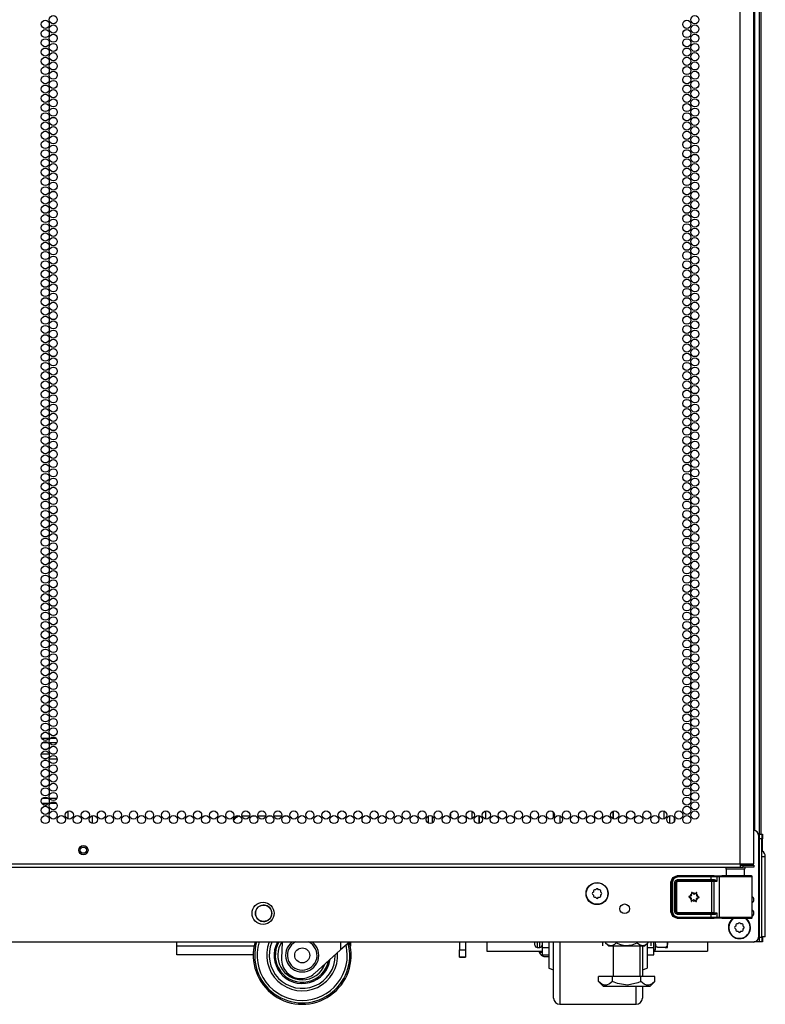
# Model space of a CAD drawing. Units: inches. Extents: x -244 to 39, y -65 to 169.
# Drawn here: x 23 to 39, y 11 to 31 of the extents above; entities that cross this region are included whole.
import ezdxf

# ---------------------------------------------------------------- set-up
doc = ezdxf.new("R2010")
doc.units = ezdxf.units.IN
doc.header["$MEASUREMENT"] = 0
doc.layers.add('TFR-TRI', color=7, linetype='CONTINUOUS')

msp = doc.modelspace()

# ---------------------------------------------------------------- linework, layer by layer
at = {"layer": 'TFR-TRI', "color": 173, "linetype": 'Continuous'}
for p, q in [((38.424, 95.504), (38.424, 14.211)), ((38.518, 95.504), (38.518, 11.93)), ((36.69, 14.51), (36.69, 14.353)), ((36.784, 14.479), (36.784, 14.384)), ((38.424, 11.93), (38.419, 11.93)), ((38.491, 11.93), (38.424, 11.93)), ((38.518, 11.93), (38.491, 11.93))]:
    msp.add_line(p, q, dxfattribs=at)
at = {"layer": 'TFR-TRI', "color": 214, "linetype": 'Continuous'}
for p, q in [((38.135, 13.53), (38.135, 95.245)), ((38.41, 13.53), (38.41, 93.07)), ((23.868, 16.093), (24.014, 16.093)), ((24.002, 15.999), (23.881, 15.999)), ((24.178, 15.999), (24.032, 15.999)), ((24.044, 16.093), (24.166, 16.093)), ((23.028, 13.53), (38.135, 13.53)), ((38.135, 13.53), (38.272, 13.53)), ((38.135, 13.53), (38.135, 13.48)), ((38.135, 13.499), (38.194, 13.499)), ((38.194, 13.499), (38.347, 13.499)), ((38.194, 13.459), (38.194, 13.499)), ((38.272, 13.53), (38.373, 13.53)), ((38.347, 13.499), (38.41, 13.499)), ((38.373, 13.53), (38.41, 13.53)), ((38.41, 13.499), (38.41, 13.459)), ((23.028, 13.459), (38.135, 13.459)), ((38.135, 13.48), (38.135, 13.459)), ((38.135, 13.459), (38.194, 13.459)), ((38.347, 13.459), (38.194, 13.459)), ((38.41, 13.459), (38.347, 13.459))]:
    msp.add_line(p, q, dxfattribs=at)
at = {"layer": 'TFR-TRI', "color": 11, "linetype": 'Continuous'}
msp.add_line((38.559, 14.135), (38.559, 93.298), dxfattribs=at)
at = {"layer": 'TFR-TRI', "color": 140, "linetype": 'Continuous'}
for p, q in [((24.023, 15.77), (23.861, 15.77)), ((24.134, 15.77), (24.077, 15.77)), ((23.913, 15.676), (23.97, 15.676)), ((24.024, 15.676), (24.186, 15.676)), ((23.868, 14.77), (24.015, 14.77)), ((24.002, 14.865), (23.881, 14.865)), ((24.179, 14.865), (24.032, 14.865)), ((24.045, 14.77), (24.166, 14.77))]:
    msp.add_line(p, q, dxfattribs=at)
at = {"layer": 'TFR-TRI', "color": 190, "linetype": 'Continuous'}
for p, q in [((24.4, 14.602), (24.4, 14.45)), ((24.9, 14.51), (24.9, 14.352))]:
    msp.add_line(p, q, dxfattribs=at)
at = {"layer": 'TFR-TRI', "color": 163, "linetype": 'Continuous'}
for p, q in [((27.956, 14.505), (28.116, 14.505)), ((28.162, 14.505), (28.237, 14.505)), ((28.284, 14.505), (28.444, 14.505)), ((28.49, 14.505), (28.565, 14.505)), ((28.611, 14.505), (28.771, 14.505)), ((28.818, 14.505), (28.853, 14.505)), ((26.629, 11.847), (26.629, 11.929)), ((30.172, 11.929), (30.172, 11.847)), ((32.961, 11.929), (32.961, 11.795)), ((37.463, 11.929), (37.463, 11.795)), ((26.629, 11.722), (26.629, 11.847)), ((28.208, 11.847), (26.629, 11.847)), ((26.629, 11.67), (26.629, 11.722)), ((30.172, 11.847), (30.171, 11.847)), ((30.172, 11.847), (30.172, 11.844)), ((30.172, 11.844), (30.172, 11.842)), ((32.961, 11.795), (32.961, 11.74)), ((32.961, 11.74), (34.09, 11.74)), ((36.368, 11.74), (37.463, 11.74)), ((37.463, 11.795), (37.463, 11.74)), ((28.189, 11.67), (26.629, 11.67))]:
    msp.add_line(p, q, dxfattribs=at)
at = {"layer": 'TFR-TRI', "color": 253, "linetype": 'Continuous'}
for p, q in [((31.765, 14.358), (31.765, 14.504)), ((31.843, 14.503), (31.843, 14.359)), ((32.221, 14.487), (32.221, 14.564)), ((32.663, 14.455), (32.663, 14.597)), ((32.801, 14.35), (32.801, 14.513))]:
    msp.add_line(p, q, dxfattribs=at)
at = {"layer": 'TFR-TRI', "color": 30, "linetype": 'Continuous'}
for p, q in [((32.801, 14.513), (32.801, 14.35)), ((32.939, 14.444), (32.939, 14.608)), ((34.319, 14.469), (34.319, 14.584)), ((34.457, 14.356), (34.457, 14.507)), ((35.536, 14.602), (35.536, 14.451)), ((35.544, 14.448), (35.544, 14.604))]:
    msp.add_line(p, q, dxfattribs=at)
at = {"layer": 'TFR-TRI', "color": 123, "linetype": 'Continuous'}
msp.add_line((36.572, 14.606), (36.572, 14.445), dxfattribs=at)
at = {"layer": 'TFR-TRI', "color": 21, "linetype": 'Continuous'}
for p, q in [((38.509, 14.112), (38.509, 12.028)), ((38.41, 11.929), (7.347, 11.929))]:
    msp.add_line(p, q, dxfattribs=at)
at = {"layer": 'TFR-TRI', "color": 124, "linetype": 'Continuous'}
for p, q in [((38.518, 14.135), (38.577, 14.135)), ((38.577, 14.135), (38.577, 14.106)), ((38.577, 14.135), (38.587, 14.135)), ((38.577, 14.106), (38.577, 14.036)), ((38.587, 14.135), (38.587, 14.106)), ((38.587, 14.106), (38.587, 14.036)), ((38.577, 14.036), (38.518, 14.036)), ((38.577, 12.028), (38.577, 14.036)), ((38.587, 14.036), (38.58, 14.036)), ((38.587, 13.785), (38.587, 14.036)), ((38.518, 12.028), (38.577, 12.028)), ((38.577, 11.93), (38.518, 11.93)), ((38.577, 12.028), (38.577, 11.959)), ((38.577, 12.028), (38.587, 12.028)), ((38.577, 11.959), (38.577, 11.93)), ((38.587, 11.93), (38.577, 11.93)), ((38.587, 12.028), (38.587, 12.034)), ((38.587, 12.028), (38.587, 11.959)), ((38.587, 11.959), (38.587, 11.93))]:
    msp.add_line(p, q, dxfattribs=at)
at = {"layer": 'TFR-TRI', "color": 3, "linetype": 'Continuous'}
for p, q in [((38.58, 14.048), (38.577, 14.048)), ((38.58, 14.015), (38.58, 14.048)), ((38.58, 13.938), (38.58, 14.015)), ((38.58, 13.86), (38.58, 13.938)), ((38.577, 13.828), (38.58, 13.828)), ((38.58, 13.828), (38.58, 13.86)), ((28.778, 11.929), (28.766, 11.596)), ((29.974, 11.929), (29.974, 11.767)), ((30.154, 11.929), (29.974, 11.767)), ((33.94, 11.884), (33.94, 11.929)), ((33.94, 11.868), (33.94, 11.884)), ((33.99, 11.929), (33.99, 11.847)), ((34.04, 11.847), (34.04, 11.929)), ((36.401, 11.81), (36.401, 11.929)), ((36.412, 11.854), (36.401, 11.929)), ((36.648, 11.892), (36.639, 11.853)), ((36.65, 11.929), (36.648, 11.892)), ((36.65, 11.929), (36.65, 11.929)), ((36.651, 11.855), (36.651, 11.929)), ((29.974, 11.767), (29.437, 11.284)), ((33.99, 11.847), (33.99, 11.818)), ((33.99, 11.818), (34.04, 11.818)), ((34.027, 11.74), (34.027, 11.72)), ((34.027, 11.72), (34.044, 11.72)), ((34.04, 11.818), (34.04, 11.847)), ((34.044, 11.72), (34.09, 11.72)), ((36.368, 11.768), (36.401, 11.768)), ((36.401, 11.768), (36.401, 11.81)), ((36.424, 11.834), (36.412, 11.854)), ((36.434, 11.825), (36.424, 11.834)), ((36.442, 11.821), (36.434, 11.825)), ((36.45, 11.82), (36.442, 11.821)), ((36.6, 11.82), (36.45, 11.82)), ((36.6, 11.82), (36.604, 11.82)), ((36.602, 11.82), (36.6, 11.82)), ((36.612, 11.822), (36.602, 11.82)), ((36.604, 11.82), (36.612, 11.82)), ((36.621, 11.827), (36.612, 11.822)), ((36.612, 11.82), (36.622, 11.82)), ((36.631, 11.839), (36.621, 11.827)), ((36.622, 11.82), (36.633, 11.82)), ((36.639, 11.853), (36.631, 11.839)), ((36.633, 11.82), (36.644, 11.82)), ((36.644, 11.82), (36.651, 11.82)), ((36.651, 11.82), (36.651, 11.855)), ((34.126, 11.631), (34.155, 11.631)), ((34.155, 11.631), (34.224, 11.631)), ((29.166, 11.182), (29.169, 11.182))]:
    msp.add_line(p, q, dxfattribs=at)
at = {"layer": 'TFR-TRI', "color": 151, "linetype": 'Continuous'}
for p, q in [((38.628, 13.672), (38.577, 13.672)), ((38.646, 13.672), (38.628, 13.672)), ((38.646, 12.034), (38.646, 13.672)), ((38.628, 12.034), (38.577, 12.034)), ((38.646, 12.034), (38.628, 12.034))]:
    msp.add_line(p, q, dxfattribs=at)
at = {"layer": 'TFR-TRI', "color": 63, "linetype": 'Continuous'}
for p, q in [((36.758, 13.247), (36.855, 13.287)), ((36.764, 13.243), (36.862, 13.284)), ((36.855, 13.287), (37.603, 13.287)), ((36.855, 13.287), (36.862, 13.284)), ((36.862, 13.284), (37.541, 13.284)), ((36.862, 13.278), (36.862, 13.284)), ((37.541, 13.284), (37.625, 13.284)), ((37.541, 13.278), (37.541, 13.284)), ((37.603, 13.287), (37.761, 13.282)), ((37.625, 13.284), (37.674, 13.283)), ((37.661, 13.277), (37.674, 13.283)), ((37.674, 13.283), (37.722, 13.281)), ((37.709, 13.276), (37.722, 13.281)), ((37.722, 13.281), (37.797, 13.28)), ((37.772, 13.282), (37.761, 13.282)), ((37.808, 13.281), (37.772, 13.282)), ((37.772, 13.282), (37.792, 13.282)), ((37.792, 13.282), (37.849, 13.281)), ((37.797, 13.28), (37.925, 13.279)), ((37.905, 13.28), (37.808, 13.281)), ((38.036, 13.28), (37.905, 13.28)), ((38.168, 13.28), (38.036, 13.28)), ((38.079, 13.279), (38.222, 13.28)), ((38.264, 13.281), (38.168, 13.28)), ((38.222, 13.28), (38.324, 13.281)), ((38.223, 13.281), (38.28, 13.282)), ((38.3, 13.282), (38.264, 13.281)), ((38.28, 13.282), (38.3, 13.282)), ((38.361, 13.282), (38.3, 13.282)), ((38.324, 13.281), (38.361, 13.282)), ((38.367, 13.281), (38.361, 13.282)), ((38.373, 13.278), (38.367, 13.281)), ((36.717, 13.15), (36.758, 13.247)), ((36.717, 12.549), (36.717, 13.15)), ((36.724, 13.146), (36.717, 13.15)), ((36.724, 13.146), (36.764, 13.243)), ((36.724, 12.552), (36.724, 13.146)), ((36.73, 13.146), (36.724, 13.146)), ((36.744, 13.146), (36.73, 13.146)), ((36.778, 13.23), (36.744, 13.146)), ((36.744, 13.146), (36.744, 12.552)), ((36.862, 13.264), (36.778, 13.23)), ((36.793, 13.147), (36.81, 13.189)), ((36.793, 12.551), (36.793, 13.147)), ((36.793, 13.147), (36.807, 13.147)), ((36.807, 13.147), (36.813, 13.147)), ((36.81, 13.189), (36.852, 13.206)), ((36.852, 13.186), (36.813, 13.147)), ((36.815, 13.145), (36.813, 13.147)), ((36.813, 13.147), (36.813, 12.551)), ((36.815, 13.145), (36.855, 13.184)), ((36.815, 12.553), (36.815, 13.145)), ((36.821, 13.145), (36.815, 13.145)), ((36.835, 13.145), (36.821, 13.145)), ((36.855, 13.164), (36.835, 13.145)), ((36.835, 13.145), (36.835, 12.553)), ((36.852, 13.206), (37.541, 13.206)), ((36.852, 13.206), (36.852, 13.192)), ((36.852, 13.192), (36.852, 13.186)), ((37.541, 13.186), (36.852, 13.186)), ((36.852, 13.186), (36.855, 13.184)), ((36.855, 13.184), (37.554, 13.184)), ((36.855, 13.178), (36.855, 13.184)), ((36.855, 13.164), (36.855, 13.178)), ((37.554, 13.164), (36.855, 13.164)), ((36.862, 13.264), (36.862, 13.278)), ((37.541, 13.264), (36.862, 13.264)), ((37.541, 13.264), (37.541, 13.278)), ((37.541, 13.206), (37.541, 13.264)), ((37.613, 13.264), (37.541, 13.264)), ((37.541, 13.206), (37.602, 13.206)), ((37.541, 13.206), (37.541, 13.192)), ((37.541, 13.192), (37.541, 13.186)), ((37.612, 13.187), (37.541, 13.186)), ((37.554, 13.184), (37.573, 13.184)), ((37.554, 13.178), (37.554, 13.184)), ((37.554, 13.164), (37.554, 13.178)), ((37.592, 13.165), (37.554, 13.164)), ((37.554, 12.534), (37.554, 13.164)), ((37.573, 13.184), (37.612, 13.187)), ((37.587, 13.179), (37.573, 13.184)), ((37.592, 13.165), (37.587, 13.179)), ((37.655, 13.169), (37.592, 13.165)), ((37.592, 13.165), (37.592, 12.534)), ((37.602, 13.206), (37.62, 13.203)), ((37.602, 13.206), (37.605, 13.193)), ((37.605, 13.193), (37.612, 13.187)), ((37.625, 13.185), (37.612, 13.187)), ((37.655, 13.263), (37.613, 13.264)), ((37.62, 13.203), (37.642, 13.189)), ((37.642, 13.178), (37.625, 13.185)), ((37.642, 13.189), (37.655, 13.169)), ((37.655, 13.169), (37.642, 13.178)), ((37.655, 13.263), (37.661, 13.277)), ((37.703, 13.262), (37.655, 13.263)), ((37.655, 13.263), (37.655, 13.169)), ((37.655, 13.169), (37.655, 13.169)), ((37.655, 13.169), (37.655, 13.169)), ((37.703, 13.262), (37.709, 13.276)), ((37.767, 13.261), (37.703, 13.262)), ((37.703, 13.262), (37.703, 12.436)), ((37.875, 13.26), (37.767, 13.261)), ((38.01, 13.26), (37.875, 13.26)), ((37.925, 13.279), (38.079, 13.279)), ((38.15, 13.26), (38.01, 13.26)), ((38.27, 13.26), (38.15, 13.26)), ((38.352, 13.261), (38.27, 13.26)), ((38.381, 13.262), (38.352, 13.261)), ((38.378, 13.273), (38.373, 13.278)), ((38.38, 13.267), (38.378, 13.273)), ((38.381, 13.264), (38.38, 13.267)), ((38.381, 13.262), (38.381, 13.264)), ((38.381, 12.436), (38.381, 13.262)), ((36.717, 12.549), (36.724, 12.552)), ((36.758, 12.451), (36.717, 12.549)), ((36.764, 12.455), (36.724, 12.552)), ((36.73, 12.552), (36.724, 12.552)), ((36.744, 12.552), (36.73, 12.552)), ((36.744, 12.552), (36.778, 12.469)), ((36.81, 12.509), (36.793, 12.551)), ((36.793, 12.551), (36.807, 12.551)), ((36.807, 12.551), (36.813, 12.551)), ((36.852, 12.492), (36.81, 12.509)), ((36.813, 12.551), (36.815, 12.553)), ((36.813, 12.551), (36.852, 12.512)), ((36.855, 12.514), (36.815, 12.553)), ((36.821, 12.553), (36.815, 12.553)), ((36.835, 12.553), (36.821, 12.553)), ((36.835, 12.553), (36.855, 12.534)), ((36.855, 12.514), (36.852, 12.512)), ((36.852, 12.512), (37.541, 12.512)), ((36.852, 12.506), (36.852, 12.512)), ((36.852, 12.492), (36.852, 12.506)), ((37.541, 12.492), (36.852, 12.492)), ((36.855, 12.534), (37.554, 12.534)), ((36.855, 12.534), (36.855, 12.52)), ((36.855, 12.52), (36.855, 12.514)), ((37.554, 12.514), (36.855, 12.514)), ((37.541, 12.512), (37.612, 12.511)), ((37.541, 12.506), (37.541, 12.512)), ((37.541, 12.492), (37.541, 12.506)), ((37.541, 12.434), (37.541, 12.492)), ((37.602, 12.492), (37.541, 12.492)), ((37.554, 12.534), (37.592, 12.534)), ((37.554, 12.534), (37.554, 12.52)), ((37.554, 12.52), (37.554, 12.514)), ((37.573, 12.514), (37.554, 12.514)), ((37.587, 12.52), (37.573, 12.514)), ((37.612, 12.511), (37.573, 12.514)), ((37.592, 12.534), (37.587, 12.52)), ((37.592, 12.534), (37.655, 12.529)), ((37.602, 12.492), (37.605, 12.505)), ((37.62, 12.495), (37.602, 12.492)), ((37.605, 12.505), (37.612, 12.511)), ((37.612, 12.511), (37.625, 12.513)), ((37.642, 12.509), (37.62, 12.495)), ((37.625, 12.513), (37.642, 12.52)), ((37.655, 12.529), (37.642, 12.509)), ((37.642, 12.52), (37.655, 12.529)), ((37.655, 12.529), (37.655, 12.435)), ((37.655, 12.529), (37.655, 12.529)), ((37.655, 12.529), (37.655, 12.529)), ((36.855, 12.411), (36.758, 12.451)), ((36.862, 12.414), (36.764, 12.455)), ((36.778, 12.469), (36.862, 12.434)), ((36.862, 12.414), (36.855, 12.411)), ((37.603, 12.411), (36.855, 12.411)), ((36.862, 12.434), (37.541, 12.434)), ((36.862, 12.434), (36.862, 12.42)), ((36.862, 12.42), (36.862, 12.414)), ((37.541, 12.414), (36.862, 12.414)), ((37.541, 12.434), (37.613, 12.434)), ((37.541, 12.434), (37.541, 12.42)), ((37.541, 12.42), (37.541, 12.414)), ((37.625, 12.415), (37.541, 12.414)), ((37.761, 12.416), (37.603, 12.411)), ((37.613, 12.434), (37.655, 12.435)), ((37.674, 12.415), (37.625, 12.415)), ((37.655, 12.435), (37.703, 12.436)), ((37.661, 12.421), (37.655, 12.435)), ((37.674, 12.415), (37.661, 12.421)), ((37.722, 12.417), (37.674, 12.415)), ((37.703, 12.436), (37.767, 12.437)), ((37.709, 12.423), (37.703, 12.436)), ((37.722, 12.417), (37.709, 12.423)), ((37.797, 12.418), (37.722, 12.417)), ((37.761, 12.416), (37.772, 12.416)), ((37.767, 12.437), (37.875, 12.438)), ((37.772, 12.416), (37.808, 12.417)), ((37.772, 12.416), (37.808, 12.417)), ((37.925, 12.419), (37.797, 12.418)), ((37.808, 12.417), (37.905, 12.418)), ((37.808, 12.417), (37.904, 12.417)), ((37.875, 12.438), (38.01, 12.439)), ((37.904, 12.417), (38.036, 12.417)), ((37.905, 12.418), (38.036, 12.418)), ((38.079, 12.419), (37.925, 12.419)), ((38.01, 12.439), (38.15, 12.438)), ((38.036, 12.418), (38.168, 12.418)), ((38.036, 12.417), (38.168, 12.417)), ((38.222, 12.418), (38.079, 12.419)), ((38.15, 12.438), (38.27, 12.438)), ((38.168, 12.418), (38.264, 12.417)), ((38.168, 12.417), (38.265, 12.417)), ((38.324, 12.417), (38.222, 12.418)), ((38.264, 12.417), (38.3, 12.416)), ((38.265, 12.417), (38.3, 12.416)), ((38.27, 12.438), (38.352, 12.437)), ((38.3, 12.416), (38.361, 12.416)), ((38.361, 12.416), (38.324, 12.417)), ((38.352, 12.437), (38.381, 12.436)), ((38.361, 12.416), (38.367, 12.417)), ((38.367, 12.417), (38.373, 12.42)), ((38.373, 12.42), (38.378, 12.425)), ((38.378, 12.425), (38.38, 12.431)), ((38.38, 12.431), (38.381, 12.434)), ((38.381, 12.434), (38.381, 12.436))]:
    msp.add_line(p, q, dxfattribs=at)
at = {"layer": 'TFR-TRI', "color": 153, "linetype": 'Continuous'}
for p, q in [((37.849, 13.42), (37.849, 13.281)), ((37.885, 13.42), (37.849, 13.42)), ((37.978, 13.42), (37.885, 13.42)), ((38.094, 13.42), (37.978, 13.42)), ((38.187, 13.42), (38.094, 13.42)), ((38.223, 13.42), (38.187, 13.42)), ((38.223, 13.281), (38.223, 13.42))]:
    msp.add_line(p, q, dxfattribs=at)
at = {"layer": 'TFR-TRI', "color": 251, "linetype": 'Continuous'}
for p, q in [((35.136, 12.951), (35.119, 12.934)), ((35.119, 12.906), (35.136, 12.889)), ((35.136, 12.976), (35.136, 12.951)), ((35.136, 12.889), (35.136, 12.864)), ((35.18, 12.995), (35.156, 12.995)), ((35.197, 13.013), (35.18, 12.995)), ((35.242, 12.995), (35.225, 13.013)), ((35.267, 12.995), (35.242, 12.995)), ((35.287, 12.951), (35.287, 12.976)), ((35.304, 12.934), (35.287, 12.951)), ((35.287, 12.889), (35.304, 12.906)), ((35.287, 12.864), (35.287, 12.889)), ((35.156, 12.845), (35.18, 12.845)), ((35.18, 12.845), (35.197, 12.827)), ((35.225, 12.827), (35.242, 12.845)), ((35.242, 12.845), (35.267, 12.845)), ((38.043, 12.281), (38.043, 12.256)), ((38.088, 12.3), (38.063, 12.3)), ((38.105, 12.318), (38.088, 12.3)), ((38.15, 12.3), (38.133, 12.318)), ((38.174, 12.3), (38.15, 12.3)), ((38.194, 12.256), (38.194, 12.281)), ((38.043, 12.256), (38.026, 12.239)), ((38.026, 12.211), (38.043, 12.194)), ((38.043, 12.194), (38.043, 12.169)), ((38.063, 12.15), (38.088, 12.15)), ((38.088, 12.15), (38.105, 12.132)), ((38.133, 12.132), (38.15, 12.15)), ((38.15, 12.15), (38.174, 12.15)), ((38.211, 12.239), (38.194, 12.256)), ((38.194, 12.194), (38.211, 12.211)), ((38.194, 12.169), (38.194, 12.194))]:
    msp.add_line(p, q, dxfattribs=at)
at = {"layer": 'TFR-TRI', "color": 252, "linetype": 'Continuous'}
for p, q in [((37.14, 12.94), (37.139, 12.938)), ((37.139, 12.938), (37.142, 12.915)), ((37.139, 12.938), (37.139, 12.938)), ((37.142, 12.943), (37.14, 12.941)), ((37.14, 12.941), (37.14, 12.94)), ((37.143, 12.943), (37.142, 12.943)), ((37.145, 12.943), (37.143, 12.943)), ((37.146, 12.943), (37.145, 12.943)), ((37.148, 12.942), (37.146, 12.943)), ((37.165, 12.927), (37.148, 12.942)), ((37.241, 12.937), (37.223, 12.924)), ((37.242, 12.937), (37.241, 12.937)), ((37.243, 12.938), (37.242, 12.937)), ((37.245, 12.938), (37.243, 12.938)), ((37.244, 12.91), (37.249, 12.932)), ((37.247, 12.937), (37.245, 12.938)), ((37.248, 12.936), (37.247, 12.937)), ((37.249, 12.935), (37.248, 12.936)), ((37.249, 12.933), (37.249, 12.935)), ((37.249, 12.932), (37.249, 12.933)), ((37.087, 12.859), (37.085, 12.857)), ((37.085, 12.857), (37.085, 12.856)), ((37.085, 12.856), (37.085, 12.854)), ((37.085, 12.854), (37.085, 12.853)), ((37.085, 12.853), (37.086, 12.851)), ((37.086, 12.851), (37.087, 12.85)), ((37.088, 12.859), (37.087, 12.859)), ((37.087, 12.85), (37.088, 12.85)), ((37.11, 12.866), (37.088, 12.859)), ((37.088, 12.85), (37.108, 12.841)), ((37.135, 12.788), (37.13, 12.766)), ((37.13, 12.766), (37.13, 12.765)), ((37.13, 12.765), (37.13, 12.763)), ((37.13, 12.763), (37.131, 12.762)), ((37.131, 12.762), (37.133, 12.761)), ((37.133, 12.761), (37.134, 12.76)), ((37.134, 12.76), (37.136, 12.76)), ((37.136, 12.76), (37.137, 12.761)), ((37.137, 12.761), (37.138, 12.761)), ((37.138, 12.761), (37.156, 12.775)), ((37.215, 12.771), (37.231, 12.756)), ((37.231, 12.756), (37.233, 12.755)), ((37.233, 12.755), (37.234, 12.755)), ((37.234, 12.755), (37.236, 12.755)), ((37.236, 12.755), (37.238, 12.755)), ((37.24, 12.76), (37.237, 12.783)), ((37.238, 12.755), (37.239, 12.757)), ((37.239, 12.757), (37.24, 12.758)), ((37.24, 12.758), (37.24, 12.76)), ((37.24, 12.76), (37.24, 12.76)), ((37.269, 12.832), (37.291, 12.839)), ((37.292, 12.848), (37.271, 12.857)), ((37.291, 12.839), (37.293, 12.839)), ((37.293, 12.847), (37.292, 12.848)), ((37.292, 12.848), (37.292, 12.848)), ((37.294, 12.845), (37.293, 12.847)), ((37.293, 12.839), (37.294, 12.841)), ((37.295, 12.844), (37.294, 12.845)), ((37.294, 12.842), (37.295, 12.844)), ((37.294, 12.841), (37.294, 12.842)), ((34.09, 11.929), (34.09, 11.811)), ((36.368, 11.811), (36.368, 11.929)), ((34.09, 11.811), (34.09, 11.705)), ((34.224, 11.811), (34.09, 11.811)), ((34.09, 11.705), (34.09, 11.668)), ((36.368, 11.811), (36.236, 11.811)), ((36.368, 11.705), (36.368, 11.811)), ((36.368, 11.668), (36.368, 11.705)), ((34.09, 11.668), (34.224, 11.668)), ((36.236, 11.668), (36.368, 11.668))]:
    msp.add_line(p, q, dxfattribs=at)
at = {"layer": 'TFR-TRI', "color": 215, "linetype": 'Continuous'}
for p, q in [((32.403, 11.929), (32.403, 11.772)), ((32.522, 11.929), (32.522, 11.772)), ((32.403, 11.623), (32.403, 11.772)), ((32.403, 11.772), (32.522, 11.772)), ((32.522, 11.772), (32.522, 11.623)), ((32.403, 11.62), (32.403, 11.623)), ((32.522, 11.623), (32.403, 11.623)), ((32.403, 11.62), (32.522, 11.62)), ((32.522, 11.62), (32.522, 11.623))]:
    msp.add_line(p, q, dxfattribs=at)
at = {"layer": 'TFR-TRI', "color": 18, "linetype": 'Continuous'}
for p, q in [((34.224, 11.929), (34.224, 11.714)), ((34.324, 11.621), (34.324, 11.93)), ((34.449, 11.929), (34.449, 11.589)), ((36.236, 11.901), (36.236, 11.696)), ((34.224, 11.714), (34.224, 11.543)), ((36.136, 11.845), (36.136, 11.513)), ((36.236, 11.696), (36.236, 11.534)), ((34.224, 11.543), (34.224, 11.433)), ((34.324, 11.342), (34.324, 11.621)), ((34.449, 11.589), (34.449, 11.279)), ((36.136, 11.513), (36.136, 11.223)), ((36.236, 11.534), (36.236, 11.431)), ((34.224, 11.433), (34.224, 11.395)), ((34.224, 11.395), (34.324, 11.358)), ((34.324, 11.108), (34.324, 11.342)), ((34.449, 11.279), (34.449, 11.019)), ((36.136, 11.358), (36.236, 11.395)), ((36.236, 11.431), (36.236, 11.395)), ((34.324, 10.931), (34.324, 11.108)), ((34.324, 10.82), (34.324, 10.931)), ((34.449, 11.019), (34.449, 10.822)), ((36.011, 10.826), (36.011, 11.027)), ((36.136, 11.027), (36.136, 10.845)), ((34.324, 10.783), (34.324, 10.82)), ((34.449, 10.822), (34.449, 10.699)), ((34.449, 10.699), (34.449, 10.658)), ((36.011, 10.7), (36.011, 10.826)), ((36.011, 10.658), (36.011, 10.7)), ((36.136, 10.845), (36.136, 10.783)), ((34.449, 10.658), (36.011, 10.658))]:
    msp.add_line(p, q, dxfattribs=at)
at = {"layer": 'TFR-TRI', "color": 138, "linetype": 'Continuous'}
for p, q in [((35.322, 11.929), (35.322, 11.851)), ((35.383, 11.929), (35.383, 11.914)), ((35.383, 11.914), (35.446, 11.851)), ((35.383, 11.914), (35.421, 11.881)), ((35.421, 11.881), (35.456, 11.862)), ((35.533, 11.865), (35.571, 11.888)), ((35.571, 11.888), (35.599, 11.914)), ((35.599, 11.929), (35.599, 11.914)), ((35.599, 11.914), (35.689, 11.876)), ((35.689, 11.876), (35.788, 11.857)), ((35.788, 11.857), (35.928, 11.872)), ((35.928, 11.872), (36.032, 11.914)), ((36.032, 11.929), (36.032, 11.914)), ((36.032, 11.914), (36.077, 11.876)), ((36.077, 11.876), (36.127, 11.857)), ((36.127, 11.857), (36.197, 11.872)), ((36.186, 11.851), (36.249, 11.914)), ((36.197, 11.872), (36.249, 11.914)), ((36.249, 11.929), (36.249, 11.914)), ((36.309, 11.929), (36.309, 11.851)), ((35.446, 11.851), (35.482, 11.851)), ((35.456, 11.862), (35.494, 11.856)), ((35.482, 11.851), (35.585, 11.851)), ((35.494, 11.856), (35.533, 11.865)), ((35.585, 11.851), (35.733, 11.851)), ((35.733, 11.851), (35.898, 11.851)), ((35.898, 11.851), (36.046, 11.851)), ((36.046, 11.851), (36.149, 11.851)), ((36.149, 11.851), (36.186, 11.851))]:
    msp.add_line(p, q, dxfattribs=at)
at = {"layer": 'TFR-TRI', "color": 44, "linetype": 'Continuous'}
for p, q in [((35.54, 11.851), (35.54, 11.224)), ((36.091, 11.224), (36.091, 11.851)), ((35.527, 11.224), (35.238, 11.224)), ((35.238, 11.124), (35.238, 11.224)), ((35.238, 11.124), (35.335, 11.027)), ((35.308, 11.068), (35.238, 11.124)), ((35.354, 11.05), (35.308, 11.068)), ((35.467, 11.074), (35.401, 11.048)), ((35.527, 11.124), (35.467, 11.074)), ((36.104, 11.224), (35.527, 11.224)), ((35.527, 11.124), (35.527, 11.224)), ((35.63, 11.08), (35.527, 11.124)), ((35.832, 11.047), (35.63, 11.08)), ((36.042, 11.095), (35.832, 11.047)), ((36.104, 11.124), (36.042, 11.095)), ((36.393, 11.224), (36.104, 11.224)), ((36.104, 11.124), (36.104, 11.224)), ((36.174, 11.068), (36.104, 11.124)), ((36.22, 11.05), (36.174, 11.068)), ((36.333, 11.074), (36.267, 11.048)), ((36.296, 11.027), (36.393, 11.124)), ((36.393, 11.124), (36.333, 11.074)), ((36.393, 11.124), (36.393, 11.224)), ((35.335, 11.027), (35.372, 11.027)), ((35.401, 11.048), (35.354, 11.05)), ((35.372, 11.027), (35.476, 11.027)), ((35.476, 11.027), (35.632, 11.027)), ((35.632, 11.027), (35.816, 11.027)), ((35.816, 11.027), (35.999, 11.027)), ((35.999, 11.027), (36.155, 11.027)), ((36.155, 11.027), (36.259, 11.027)), ((36.267, 11.048), (36.22, 11.05)), ((36.259, 11.027), (36.296, 11.027))]:
    msp.add_line(p, q, dxfattribs=at)
at = {"layer": 'TFR-TRI', "color": 214, "linetype": 'Continuous'}
for centre in [(24.105, 30.777), (37.208, 30.777), (23.942, 30.683), (24.105, 30.588), (37.044, 30.683), (37.208, 30.588), (23.942, 30.494), (23.942, 30.305), (24.105, 30.399), (37.044, 30.494), (37.044, 30.305), (37.208, 30.399), (23.942, 30.116), (24.105, 30.21), (37.044, 30.116), (37.208, 30.21), (23.942, 29.927), (24.105, 30.021), (37.044, 29.927), (37.208, 30.021), (23.942, 29.738), (24.105, 29.832), (37.044, 29.738), (37.208, 29.832), (23.942, 29.549), (24.105, 29.643), (37.044, 29.549), (37.208, 29.643), (23.942, 29.36), (24.105, 29.454), (37.044, 29.36), (37.208, 29.454), (23.942, 29.171), (24.105, 29.265), (37.044, 29.171), (37.208, 29.265), (23.942, 28.982), (24.105, 29.077), (37.044, 28.982), (37.208, 29.077), (23.942, 28.793), (24.105, 28.888), (24.105, 28.699), (37.044, 28.793), (37.208, 28.888), (37.208, 28.699), (23.942, 28.604), (24.105, 28.51), (37.044, 28.604), (37.208, 28.51), (23.942, 28.415), (24.105, 28.321), (37.044, 28.415), (37.208, 28.321), (23.942, 28.226), (24.105, 28.132), (37.044, 28.226), (37.208, 28.132), (23.942, 28.037), (24.105, 27.943), (37.044, 28.037), (37.208, 27.943), (23.942, 27.848), (24.105, 27.754), (37.044, 27.848), (37.208, 27.754), (23.942, 27.659), (24.105, 27.565), (37.044, 27.659), (37.208, 27.565), (23.942, 27.47), (24.105, 27.376), (37.044, 27.47), (37.208, 27.376), (23.942, 27.281), (23.942, 27.092), (24.105, 27.187), (37.044, 27.281), (37.044, 27.092), (37.208, 27.187), (23.942, 26.903), (24.105, 26.998), (37.044, 26.903), (37.208, 26.998), (23.942, 26.714), (24.105, 26.809), (37.044, 26.714), (37.208, 26.809), (23.942, 26.525), (24.105, 26.62), (37.044, 26.525), (37.208, 26.62), (23.942, 26.336), (24.105, 26.431), (37.044, 26.336), (37.208, 26.431), (23.942, 26.147), (24.105, 26.242), (37.044, 26.147), (37.208, 26.242), (23.942, 25.958), (24.105, 26.053), (37.044, 25.958), (37.208, 26.053), (23.942, 25.769), (24.105, 25.864), (24.105, 25.675), (37.044, 25.769), (37.208, 25.864), (37.208, 25.675), (23.942, 25.58), (24.105, 25.486), (37.044, 25.58), (37.208, 25.486), (23.942, 25.391), (24.105, 25.297), (37.044, 25.391), (37.208, 25.297), (23.942, 25.203), (24.105, 25.108), (37.044, 25.203), (37.208, 25.108), (23.942, 25.014), (24.105, 24.919), (37.044, 25.014), (37.208, 24.919), (23.942, 24.825), (24.105, 24.73), (37.044, 24.825), (37.208, 24.73), (23.942, 24.636), (24.105, 24.541), (37.044, 24.636), (37.208, 24.541), (23.942, 24.447), (24.105, 24.352), (37.044, 24.447), (37.208, 24.352), (23.942, 24.258), (23.942, 24.069), (24.105, 24.163), (37.044, 24.258), (37.044, 24.069), (37.208, 24.163), (23.942, 23.88), (24.105, 23.974), (37.044, 23.88), (37.208, 23.974), (23.942, 23.691), (24.105, 23.785), (37.044, 23.691), (37.208, 23.785), (23.942, 23.502), (24.105, 23.596), (37.044, 23.502), (37.208, 23.596), (23.942, 23.313), (24.105, 23.407), (37.044, 23.313), (37.208, 23.407), (23.942, 23.124), (24.105, 23.218), (37.044, 23.124), (37.208, 23.218), (23.942, 22.935), (24.105, 23.029), (37.044, 22.935), (37.208, 23.029), (23.942, 22.746), (24.105, 22.84), (37.044, 22.746), (37.208, 22.84), (23.942, 22.557), (24.105, 22.651), (24.105, 22.462), (37.044, 22.557), (37.208, 22.651), (37.208, 22.462), (23.942, 22.368), (24.105, 22.273), (37.044, 22.368), (37.208, 22.273), (23.942, 22.179), (24.105, 22.084), (37.044, 22.179), (37.208, 22.084), (23.942, 21.99), (24.105, 21.895), (37.044, 21.99), (37.208, 21.895), (23.942, 21.801), (24.105, 21.706), (37.044, 21.801), (37.208, 21.706), (23.942, 21.612), (24.105, 21.517), (37.044, 21.612), (37.208, 21.517), (23.942, 21.423), (24.105, 21.328), (37.044, 21.423), (37.208, 21.328), (23.942, 21.234), (23.942, 21.045), (24.105, 21.14), (37.044, 21.234), (37.044, 21.045), (37.208, 21.14), (23.942, 20.856), (24.105, 20.951), (37.044, 20.856), (37.208, 20.951), (23.942, 20.667), (24.105, 20.762), (37.044, 20.667), (37.208, 20.762), (23.942, 20.478), (24.105, 20.573), (37.044, 20.478), (37.208, 20.573), (23.942, 20.289), (24.105, 20.384), (37.044, 20.289), (37.208, 20.384), (23.942, 20.1), (24.105, 20.195), (37.044, 20.1), (37.208, 20.195), (23.942, 19.911), (24.105, 20.006), (37.044, 19.911), (37.208, 20.006), (23.942, 19.722), (24.105, 19.817), (37.044, 19.722), (37.208, 19.817), (23.942, 19.533), (24.105, 19.628), (24.105, 19.439), (37.044, 19.533), (37.208, 19.628), (37.208, 19.439), (23.942, 19.344), (24.105, 19.25), (37.044, 19.344), (37.208, 19.25), (23.942, 19.155), (24.105, 19.061), (37.044, 19.155), (37.208, 19.061), (23.942, 18.966), (24.105, 18.872), (37.044, 18.966), (37.208, 18.872), (23.942, 18.777), (24.105, 18.683), (37.044, 18.777), (37.208, 18.683), (23.942, 18.588), (24.105, 18.494), (37.044, 18.588), (37.208, 18.494), (23.942, 18.399), (24.105, 18.305), (37.044, 18.399), (37.208, 18.305), (23.942, 18.21), (24.105, 18.116), (37.044, 18.21), (37.208, 18.116), (23.942, 18.021), (23.942, 17.832), (24.105, 17.927), (37.044, 18.021), (37.044, 17.832), (37.208, 17.927), (23.942, 17.643), (24.105, 17.738), (37.044, 17.643), (37.208, 17.738), (23.942, 17.454), (24.105, 17.549), (37.044, 17.454), (37.208, 17.549), (23.942, 17.265), (24.105, 17.36), (37.044, 17.265), (37.208, 17.36), (23.942, 17.077), (24.105, 17.171), (37.044, 17.077), (37.208, 17.171), (23.942, 16.888), (24.105, 16.982), (37.044, 16.888), (37.208, 16.982), (23.942, 16.699), (24.105, 16.793), (37.044, 16.699), (37.208, 16.793), (23.942, 16.51), (24.105, 16.604), (37.044, 16.51), (37.208, 16.604), (23.942, 16.321), (24.105, 16.415), (24.105, 16.226), (37.044, 16.321), (37.208, 16.415), (37.208, 16.226), (23.942, 16.132), (24.105, 16.037), (37.044, 16.132), (37.208, 16.037), (23.942, 15.943), (24.105, 15.848), (37.044, 15.943), (37.208, 15.848), (23.942, 15.754), (24.105, 15.659), (37.044, 15.754), (37.208, 15.659), (23.942, 15.565), (24.105, 15.47), (37.044, 15.565), (37.208, 15.47), (23.942, 15.376), (24.105, 15.281), (37.044, 15.376), (37.208, 15.281), (23.942, 15.187), (24.105, 15.092), (37.044, 15.187), (37.208, 15.092), (23.942, 14.998), (23.942, 14.809), (24.105, 14.903), (37.044, 14.998), (37.044, 14.809), (37.208, 14.903), (23.942, 14.62), (24.105, 14.714), (37.044, 14.62), (37.208, 14.714), (23.942, 14.431), (24.105, 14.525), (24.269, 14.431), (24.433, 14.525), (24.597, 14.431), (24.76, 14.525), (24.924, 14.431), (25.088, 14.525), (25.252, 14.431), (25.416, 14.525), (25.579, 14.431), (25.743, 14.525), (25.907, 14.431), (26.071, 14.525), (26.235, 14.431), (26.398, 14.525), (26.562, 14.431), (26.726, 14.525), (26.89, 14.431), (27.053, 14.525), (27.217, 14.431), (27.381, 14.525), (27.545, 14.431), (27.709, 14.525), (27.872, 14.431), (28.036, 14.525), (28.2, 14.431), (28.364, 14.525), (28.527, 14.431), (28.691, 14.525), (28.855, 14.431), (29.019, 14.525), (29.183, 14.431), (29.346, 14.525), (29.51, 14.431), (29.674, 14.525), (29.838, 14.431), (30.001, 14.525), (30.165, 14.431), (30.329, 14.525), (30.493, 14.431), (30.657, 14.525), (30.82, 14.431), (30.984, 14.525), (31.148, 14.431), (31.312, 14.525), (31.475, 14.431), (31.639, 14.525), (31.803, 14.431), (31.967, 14.525), (32.131, 14.431), (32.294, 14.525), (32.458, 14.431), (32.622, 14.525), (32.786, 14.431), (32.949, 14.525), (33.113, 14.431), (33.277, 14.525), (33.441, 14.431), (33.605, 14.525), (33.768, 14.431), (33.932, 14.525), (34.096, 14.431), (34.26, 14.525), (34.423, 14.431), (34.587, 14.525), (34.751, 14.431), (34.915, 14.525), (35.079, 14.431), (35.242, 14.525), (35.406, 14.431), (35.57, 14.525), (35.734, 14.431), (35.897, 14.525), (36.061, 14.431), (36.225, 14.525), (36.389, 14.431), (36.553, 14.525), (36.716, 14.431), (36.88, 14.525), (37.044, 14.431), (37.208, 14.525)]:
    msp.add_circle(centre, 0.0827, dxfattribs=at)
at = {"layer": 'TFR-TRI', "color": 5, "linetype": 'Continuous'}
for radius in [0.094, 0.064]:
    msp.add_circle((24.721, 13.806), radius, dxfattribs=at)
at = {"layer": 'TFR-TRI', "color": 21, "linetype": 'Continuous'}
for centre, radius in [((35.211, 12.92), 0.226), ((28.39, 12.516), 0.226), ((35.774, 12.608), 0.0984)]:
    msp.add_circle(centre, radius, dxfattribs=at)
at = {"layer": 'TFR-TRI', "color": 251, "linetype": 'Continuous'}
msp.add_circle((35.211, 12.92), 0.22, dxfattribs=at)
at = {"layer": 'TFR-TRI', "color": 252, "linetype": 'Continuous'}
msp.add_circle((28.4, 12.516), 0.167, dxfattribs=at)
at = {"layer": 'TFR-TRI', "color": 3, "linetype": 'Continuous'}
msp.add_circle((29.189, 11.657), 0.153, dxfattribs=at)
at = {"layer": 'TFR-TRI', "color": 30, "linetype": 'Continuous'}
msp.add_arc((23.943, 14.81), 0.0827, 208.5356, 304.1269, dxfattribs=at)
at = {"layer": 'TFR-TRI', "color": 163, "linetype": 'Continuous'}
for centre, start, end in [((27.948, 14.308), 99.6033, 143.2392), ((28.853, 14.308), 75.292, 90), ((28.853, 14.308), 45.0534, 60.345)]:
    msp.add_arc(centre, 0.197, start, end, dxfattribs=at)
at = {"layer": 'TFR-TRI', "color": 21, "linetype": 'Continuous'}
for centre, radius, start, end in [((38.41, 14.112), 0.0984, 0, 90), ((38.331, 12.796), 0.0827, 306.5288, 53.4656), ((38.331, 12.52), 0.0827, 306.5288, 53.4656), ((38.119, 12.225), 0.226, 121.9275, 270), ((38.119, 12.225), 0.226, 270, 57.8756), ((38.41, 12.028), 0.0984, 270, 0)]:
    msp.add_arc(centre, radius, start, end, dxfattribs=at)
at = {"layer": 'TFR-TRI', "color": 151, "linetype": 'Continuous'}
msp.add_arc((38.509, 13.672), 0.138, 0, 60.0103, dxfattribs=at)
at = {"layer": 'TFR-TRI', "color": 153, "linetype": 'Continuous'}
for centre, radius, start, end in [((38.339, 13.53), 0.0315, 270, 0), ((37.77, 13.42), 0.0787, 0, 30.0009), ((38.302, 13.42), 0.0787, 149.9991, 180)]:
    msp.add_arc(centre, radius, start, end, dxfattribs=at)
at = {"layer": 'TFR-TRI', "color": 251, "linetype": 'Continuous'}
for centre, radius, start, end in [((35.133, 12.92), 0.0197, 135, 225), ((35.156, 12.976), 0.0197, 90, 180), ((35.211, 12.999), 0.0197, 45, 135), ((35.267, 12.976), 0.0197, 0, 90), ((35.29, 12.92), 0.0197, 315, 45), ((28.4, 12.516), 0.167, 316.125, 270), ((35.156, 12.864), 0.0197, 180, 270), ((35.211, 12.841), 0.0197, 225, 315), ((35.267, 12.864), 0.0197, 270, 0), ((28.4, 12.516), 0.167, 270, 308.9531), ((38.119, 12.225), 0.22, 119.3794, 60.435), ((38.063, 12.281), 0.0197, 90, 180), ((38.119, 12.304), 0.0197, 45, 135), ((38.174, 12.281), 0.0197, 0, 90), ((38.04, 12.225), 0.0197, 135, 225), ((38.063, 12.169), 0.0197, 180, 270), ((38.119, 12.146), 0.0197, 225, 315), ((38.174, 12.169), 0.0197, 270, 0), ((38.198, 12.225), 0.0197, 315, 45)]:
    msp.add_arc(centre, radius, start, end, dxfattribs=at)
at = {"layer": 'TFR-TRI', "color": 252, "linetype": 'Continuous'}
for centre, radius, start, end in [((37.19, 12.849), 0.0817, 125.7743, 167.9104), ((36.961, 13.301), 0.459, 288.8894, 292.984), ((37.138, 12.883), 0.005, 292.984, 0.7007), ((36.684, 12.877), 0.459, 0.7007, 4.7954), ((37.466, 13.273), 0.459, 228.8894, 232.984), ((37.19, 12.849), 0.0817, 65.7743, 107.9104), ((37.193, 12.91), 0.005, 232.984, 300.7007), ((36.961, 13.301), 0.459, 300.7007, 304.7954), ((37.695, 12.821), 0.459, 168.8894, 172.984), ((37.19, 12.849), 0.0817, 5.7743, 47.9104), ((36.913, 12.425), 0.459, 60.7007, 64.7954), ((37.19, 12.849), 0.0817, 185.7743, 227.9104), ((36.684, 12.877), 0.459, 348.8894, 352.984), ((37.135, 12.821), 0.005, 352.984, 60.7007), ((37.418, 12.397), 0.459, 120.7007, 124.7954), ((37.19, 12.849), 0.0817, 245.7743, 287.9104), ((37.186, 12.788), 0.005, 52.984, 120.7007), ((36.913, 12.425), 0.459, 48.8894, 52.984), ((37.241, 12.816), 0.005, 112.984, 180.7007), ((37.695, 12.821), 0.459, 180.7007, 184.7954), ((37.19, 12.849), 0.0817, 305.7743, 347.9104), ((37.244, 12.877), 0.005, 172.984, 240.7007), ((37.418, 12.397), 0.459, 108.8894, 112.984), ((37.466, 13.273), 0.459, 240.7007, 244.7954)]:
    msp.add_arc(centre, radius, start, end, dxfattribs=at)
at = {"layer": 'TFR-TRI', "color": 3, "linetype": 'Continuous'}
for centre, radius, start, end in [((29.189, 11.657), 1, 131.94, 133.1381), ((29.189, 11.657), 1, 131.94, 133.1381), ((29.189, 11.657), 1, 164.1712, 15.8288), ((29.189, 11.657), 1, 164.1713, 15.8287), ((29.189, 11.657), 0.971, 163.6875, 14.8837), ((29.189, 11.657), 0.921, 162.765, 270), ((29.189, 11.657), 0.725, 157.8938, 4.3762), ((29.189, 11.657), 0.675, 156.1613, 0), ((29.189, 11.657), 0.575, 151.6725, 351.675), ((29.189, 11.657), 0.55, 150.2606, 348.4181), ((29.189, 11.657), 0.5, 146.925, 270), ((29.189, 11.657), 0.34, 126.63, 53.37), ((29.189, 11.657), 0.303, 115.7456, 270), ((29.189, 11.657), 0.303, 270, 64.2544), ((29.189, 11.657), 0.921, 270, 13.2862), ((33.99, 11.868), 0.05, 180, 270), ((34.187, 11.798), 0.177, 206.1376, 249.9453), ((34.04, 11.868), 0.05, 270, 0), ((29.166, 11.582), 0.4, 178, 270), ((29.189, 11.657), 0.5, 270, 339.7388), ((29.169, 11.582), 0.4, 270, 312)]:
    msp.add_arc(centre, radius, start, end, dxfattribs=at)
at = {"layer": 'TFR-TRI', "color": 18, "linetype": 'Continuous'}
for centre, start, end in [((34.449, 10.783), 180, 270), ((36.011, 10.783), 270, 0)]:
    msp.add_arc(centre, 0.125, start, end, dxfattribs=at)

doc.saveas('drawing.dxf')
